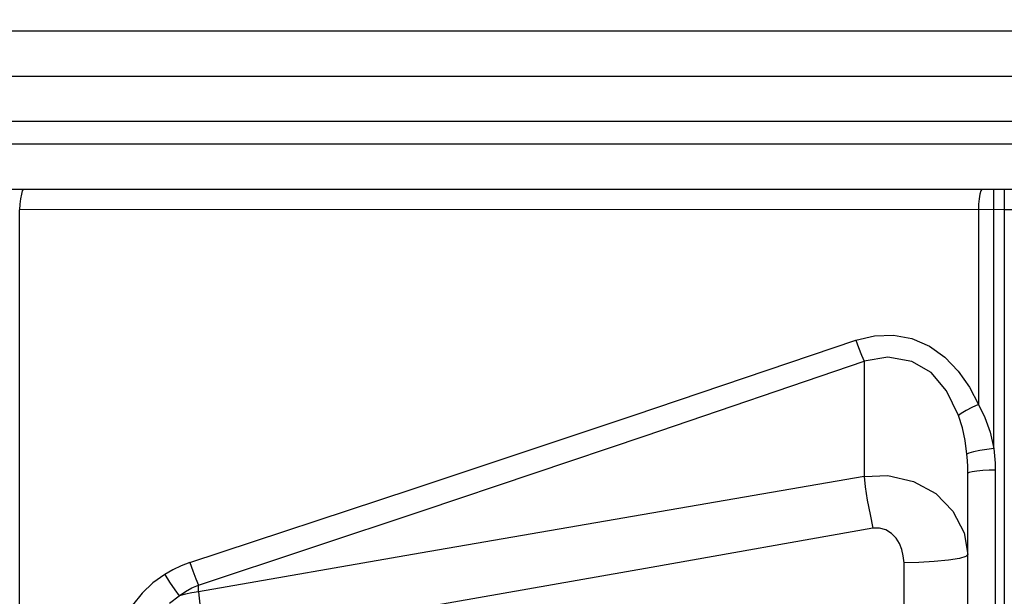
# Model space of a CAD drawing. Units: millimetres. Extents: x -3168 to 23633, y -152 to 17698.
# Drawn here: x 12660 to 12768, y 9281 to 9345 of the extents above; entities that cross this region are included whole.
import ezdxf

# ---------------------------------------------------------------- set-up
doc = ezdxf.new("R2010")
doc.units = ezdxf.units.MM
doc.dimstyles.new('Qitele', dxfattribs={"dimscale": 85, "dimtxt": 4, "dimasz": 5, "dimexe": 4, "dimexo": 0, "dimgap": 3, "dimtad": 1, "dimdec": 0, "dimrnd": 10, "dimzin": 1, "dimtxsty": 'Standard', "dimblk": 'OBLIQUE', "dimcen": 5, "dimdle": 4, "dimclrd": 256, "dimclre": 256, "dimclrt": 256, "dimadec": 0, "dimazin": 0, "dimtfac": 1, "dimtdec": 0, "dimtmove": 0, "dimatfit": 3, "dimldrblk": 'OBLIQUE', "dimfxl": 6, "dimfxlon": 1, "dimlwd": 40, "dimlwe": 30, "dimarcsym": 0})

# ---------------------------------------------------------------- blocks, each defined once
blk = doc.blocks.new('_Oblique')
at = {"color": 0, "linetype": 'ByBlock', "lineweight": -2}
blk.add_line((-0.5, -0.5), (0.5, 0.5), dxfattribs=at)
blk = doc.blocks.new('*D8')
at = {"lineweight": 30, "transparency": 16777216}
for p, q in [((4915.34, 14890.68), (4915.34, 15740.68)), ((16982.87, 14890.68), (16982.87, 15740.68))]:
    blk.add_line(p, q, dxfattribs=at)
at = {"lineweight": 40, "transparency": 16777216}
blk.add_line((4575.34, 15400.68), (17322.87, 15400.68), dxfattribs=at)
at = {"layer": 'Defpoints', "color": 0, "transparency": 16777216}
for p in [(16982.87, 15400.68), (16982.87, 9518.05), (4915.34, 5516.54)]:
    blk.add_point(p, dxfattribs=at)
at = {"lineweight": 40, "transparency": 16777216, "xscale": 425, "yscale": 425, "zscale": 425, "rotation": 180}
blk.add_blockref('_Oblique', (4915.34, 15400.68), dxfattribs=at)
at = {"lineweight": 40, "transparency": 16777216, "xscale": 425, "yscale": 425, "zscale": 425}
blk.add_blockref('_Oblique', (16982.87, 15400.68), dxfattribs=at)
at = {"transparency": 16777216, "insert": (11129.35, 15877.68), "char_height": 425, "attachment_point": 5}
blk.add_mtext('12070', dxfattribs=at)
blk = doc.blocks.new('*D9')
at = {"lineweight": 30, "transparency": 16777216}
for p, q in [((2969.97, 15821.77), (2969.97, 16671.77)), ((19048.5, 15821.77), (19048.5, 16671.77))]:
    blk.add_line(p, q, dxfattribs=at)
at = {"lineweight": 40, "transparency": 16777216}
blk.add_line((2629.97, 16331.77), (19388.5, 16331.77), dxfattribs=at)
at = {"layer": 'Defpoints', "color": 0, "transparency": 16777216}
for p in [(19048.5, 16331.77), (19048.5, 10111.97), (2969.97, 5280.32)]:
    blk.add_point(p, dxfattribs=at)
at = {"lineweight": 40, "transparency": 16777216, "xscale": 425, "yscale": 425, "zscale": 425, "rotation": 180}
blk.add_blockref('_Oblique', (2969.97, 16331.77), dxfattribs=at)
at = {"lineweight": 40, "transparency": 16777216, "xscale": 425, "yscale": 425, "zscale": 425}
blk.add_blockref('_Oblique', (19048.5, 16331.77), dxfattribs=at)
at = {"transparency": 16777216, "insert": (10958.56, 16808.78), "char_height": 425, "attachment_point": 5}
blk.add_mtext('16080', dxfattribs=at)

msp = doc.modelspace()

# ---------------------------------------------------------------- linework, layer by layer
at = {"color": 7, "linetype": 'Continuous'}
for p, q in [((13105.06, 9343.38), (12560.58, 9343.38)), ((12560.58, 9338.41), (13102.05, 9338.41)), ((13102.05, 9333.44), (12557.57, 9333.43)), ((13007.65, 9330.95), (12654.98, 9330.95)), ((13004.69, 9325.97), (12657.95, 9325.97)), ((12660.34, 9325.48), (12660.24, 9324.96)), ((12660.44, 9325.84), (12660.34, 9325.48)), ((12660.55, 9325.97), (12660.44, 9325.84)), ((12765.59, 9325.48), (12765.5, 9324.96)), ((12765.7, 9325.84), (12765.59, 9325.48)), ((12765.8, 9325.97), (12765.7, 9325.84)), ((12767.12, 9297.55), (12767.12, 9325.97)), ((12768.26, 9325.97), (12768.26, 8935.44)), ((12660.18, 9324.37), (12660.15, 9323.76)), ((12660.24, 9324.96), (12660.18, 9324.37)), ((12765.43, 9324.37), (12765.41, 9323.77)), ((12765.5, 9324.96), (12765.43, 9324.37)), ((12767.12, 9323.77), (12660.15, 9323.76)), ((12660.15, 8919.37), (12660.15, 9323.76)), ((12765.41, 9323.77), (12765.41, 9302.37)), ((12768.26, 9323.76), (12767.12, 9323.77)), ((12769.37, 9323.75), (12768.26, 9323.76)), ((12727.62, 9301.21), (12751.95, 9309.44)), ((12751.95, 9309.44), (12753.99, 9309.93)), ((12751.95, 9309.44), (12752.25, 9308.62)), ((12753.99, 9309.93), (12756.08, 9309.99)), ((12756.08, 9309.99), (12758.12, 9309.61)), ((12758.12, 9309.61), (12760.04, 9308.79)), ((12752.25, 9308.62), (12752.57, 9307.8)), ((12760.04, 9308.79), (12761.74, 9307.58)), ((12728.82, 9298.95), (12752.88, 9307.14)), ((12752.57, 9307.8), (12752.88, 9307.14)), ((12755.49, 9307.56), (12752.88, 9307.14)), ((12752.88, 9307.14), (12752.88, 9294.49)), ((12758.1, 9307.1), (12755.49, 9307.56)), ((12760.23, 9305.88), (12758.1, 9307.1)), ((12761.74, 9307.58), (12763.21, 9306.05)), ((12761.9, 9303.86), (12760.23, 9305.88)), ((12763.21, 9306.05), (12764.44, 9304.29)), ((12763.23, 9301.17), (12761.9, 9303.86)), ((12764.44, 9304.29), (12765.41, 9302.37)), ((12763.54, 9301.4), (12763.23, 9301.17)), ((12764.06, 9301.71), (12763.54, 9301.4)), ((12764.71, 9302.05), (12764.06, 9301.71)), ((12765.41, 9302.37), (12764.71, 9302.05)), ((12765.41, 9302.37), (12766.14, 9300.94)), ((12703.25, 9293.07), (12727.62, 9301.21)), ((12763.68, 9299.82), (12763.23, 9301.17)), ((12766.14, 9300.94), (12766.71, 9299.33)), ((12763.98, 9298.43), (12763.68, 9299.82)), ((12766.71, 9299.33), (12767.12, 9297.55)), ((12704.46, 9290.75), (12728.82, 9298.95)), ((12764.15, 9296.94), (12763.98, 9298.43)), ((12764.88, 9297.17), (12764.38, 9297.04)), ((12765.57, 9297.32), (12764.88, 9297.17)), ((12766.35, 9297.45), (12765.57, 9297.32)), ((12767.12, 9297.55), (12766.35, 9297.45)), ((12767.12, 9297.55), (12767.2, 9296.74)), ((12764.38, 9297.04), (12764.15, 9296.94)), ((12764.21, 9296.22), (12764.15, 9296.94)), ((12764.24, 9295.52), (12764.21, 9296.22)), ((12767.2, 9296.74), (12767.24, 9295.95)), ((12764.26, 9294.85), (12764.24, 9295.52)), ((12764.39, 9294.92), (12764.26, 9294.85)), ((12764.73, 9295), (12764.39, 9294.92)), ((12765.26, 9295.06), (12764.73, 9295)), ((12765.9, 9295.12), (12765.26, 9295.06)), ((12766.58, 9295.16), (12765.9, 9295.12)), ((12767.26, 9295.17), (12766.58, 9295.16)), ((12767.24, 9295.95), (12767.26, 9295.17)), ((12767.26, 9295.17), (12767.25, 9262.88)), ((12752.88, 9294.49), (12704.12, 9286.04)), ((12752.88, 9294.49), (12755.49, 9294.57)), ((12752.88, 9294.49), (12752.98, 9293.34)), ((12755.49, 9294.57), (12758.3, 9293.92)), ((12758.3, 9293.92), (12760.75, 9292.59)), ((12764.26, 9195.09), (12764.26, 9294.85)), ((12678.85, 9285.02), (12703.25, 9293.07)), ((12752.98, 9293.34), (12753.22, 9291.88)), ((12753.22, 9291.88), (12753.54, 9290.29)), ((12760.75, 9292.59), (12762.61, 9290.67)), ((12679.78, 9282.55), (12704.46, 9290.75)), ((12762.61, 9290.67), (12763.84, 9288.27)), ((12753.54, 9290.29), (12753.84, 9288.79)), ((12753.84, 9288.79), (12729.48, 9284.49)), ((12754.56, 9288.8), (12753.84, 9288.79)), ((12755.26, 9288.61), (12754.56, 9288.8)), ((12755.87, 9288.23), (12755.26, 9288.61)), ((12756.37, 9287.71), (12755.87, 9288.23)), ((12756.74, 9287.12), (12756.37, 9287.71)), ((12763.84, 9288.27), (12764.26, 9285.89)), ((12757.01, 9286.46), (12756.74, 9287.12)), ((12757.17, 9285.75), (12757.01, 9286.46)), ((12704.12, 9286.04), (12679.78, 9281.82)), ((12757.25, 9285.01), (12757.17, 9285.75)), ((12762.15, 9285.28), (12760.56, 9285.13)), ((12763.33, 9285.48), (12762.15, 9285.28)), ((12764.02, 9285.69), (12763.33, 9285.48)), ((12764.26, 9285.89), (12764.02, 9285.69)), ((12676.97, 9284.23), (12676.08, 9283.72)), ((12677.9, 9284.66), (12676.97, 9284.23)), ((12678.85, 9285.02), (12677.9, 9284.66)), ((12678.85, 9285.02), (12679.15, 9284.13)), ((12679.15, 9284.13), (12679.48, 9283.25)), ((12729.48, 9284.49), (12705.12, 9280.2)), ((12758.86, 9285.04), (12757.25, 9285.01)), ((12757.25, 9192.68), (12757.25, 9285.01)), ((12760.56, 9285.13), (12758.86, 9285.04)), ((12676.08, 9283.72), (12674.78, 9282.78)), ((12676.08, 9283.72), (12676.62, 9282.86)), ((12679.48, 9283.25), (12679.78, 9282.55)), ((12764.28, 9257.54), (12764.26, 9283.25)), ((12674.78, 9282.78), (12673.6, 9281.66)), ((12676.62, 9282.86), (12677.19, 9282.01)), ((12677.19, 9282.01), (12677.66, 9281.36)), ((12678.36, 9281.83), (12679.07, 9282.23)), ((12679.07, 9282.23), (12679.78, 9282.55)), ((12679.78, 9281.82), (12679.78, 9282.55)), ((12673.6, 9281.66), (12672.54, 9280.35)), ((12676.62, 9280.55), (12677.65, 9281.36)), ((12677.66, 9281.36), (12678.36, 9281.83)), ((12678.35, 9281.56), (12677.66, 9281.36)), ((12679.06, 9281.71), (12678.35, 9281.56)), ((12679.78, 9281.82), (12679.06, 9281.71)), ((12679.78, 9281.82), (12679.98, 9280.1))]:
    msp.add_line(p, q, dxfattribs=at)

# ---------------------------------------------------------------- dimensions: what is measured, and where the dimension line sits
for base, p1, p2, picture, middle in [((19048.5, 16331.77), (2969.97, 5280.32), (19048.5, 10111.97), '*D9', (10958.56, 16331.77)), ((16982.87, 15400.68), (4915.34, 5516.54), (16982.87, 9518.05), '*D8', (11129.35, 15400.68))]:
    dim = msp.add_linear_dim(base=base, p1=p1, p2=p2, dimstyle='Qitele', override={"dimtxt": 5})
    dim.commit()
    dim.dimension.update_dxf_attribs({"geometry": picture, "text_midpoint": middle, "dimtype": 160})

doc.saveas('drawing.dxf')
